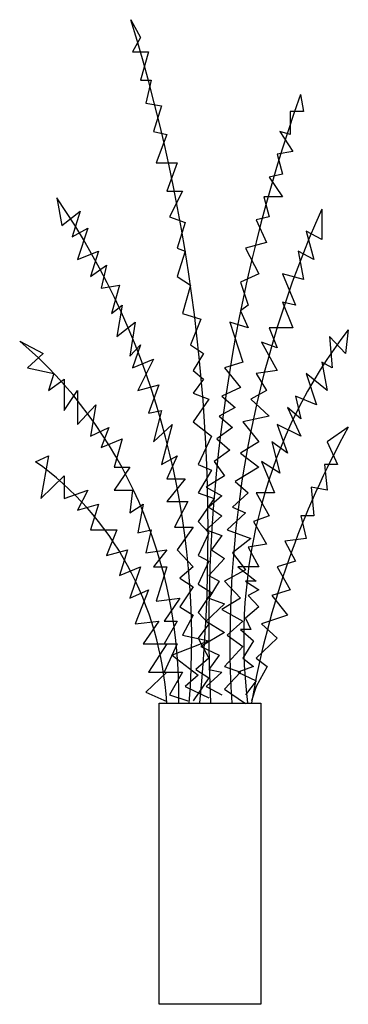
# Model space of a CAD drawing. Units: millimetres. Extents: x 13958 to 26379, y 3090 to 10549.
# Drawn here: x 24402 to 24802, y 8459 to 9659 of the extents above; entities that cross this region are included whole.
import ezdxf

# ---------------------------------------------------------------- set-up
doc = ezdxf.new("R2010")
doc.units = ezdxf.units.MM

# ---------------------------------------------------------------- blocks, each defined once
blk = doc.blocks.new('TS_TUG6AH96UTO06FCD')
for points in [[(-1.9556, 22.4916), (-1.7201, 22.0836), (-1.9153, 21.7585), (-1.5249, 21.7585), (-1.7201, 21.1084), (-1.4599, 21.1084), (-1.59, 20.5883), (-1.1997, 20.5233), (-1.3948, 19.9382), (-1.0696, 19.8732), (-1.3298, 19.2231), (-0.8094, 19.2231), (-1.0696, 18.573), (-0.6793, 18.573), (-1.0045, 17.9879), (-0.6142, 17.8579), (-0.8094, 17.2728), (-0.6142, 17.2078), (-0.8094, 16.6227), (-0.4841, 16.4277), (-0.6793, 15.7775), (-0.2239, 15.6475), (-0.4841, 15.0624), (-0.1588, 14.8674), (-0.4191, 14.4773), (-0.1588, 14.2823), (-0.4191, 13.9572), (-0.0287, 13.8272), (-0.4191, 13.3071), (0.0363, 12.9821), (-0.2889, 12.332), (0.0363, 12.202), (-0.2889, 11.6819), (0.1014, 11.5518), (-0.2889, 11.0318), (-0.0287, 10.7717), (-0.2889, 10.2516), (-0.0287, 10.1216), (-0.2889, 9.6015), (0.0363, 9.4065), (-0.2889, 8.9514), (-0.0287, 8.6914), (-0.2889, 8.3663), (-0.0287, 7.9112), (-0.354, 7.6512), (-0.0287, 7.4562), (-0.4191, 6.9361)], [(2.2436, 20.7867), (2.3131, 20.3933), (1.9879, 20.3933), (1.9879, 19.8732), (1.7277, 19.9382), (2.0529, 19.4832), (1.6626, 19.4182), (1.7927, 18.9631), (1.4675, 18.8981), (1.7927, 18.443), (1.3374, 18.443), (1.4675, 17.9879), (1.1422, 17.9229), (1.4024, 17.4028), (0.882, 17.2728), (1.2073, 16.6877), (0.7519, 16.4927), (0.947, 15.9726), (0.7519, 15.8426), (0.947, 15.4525), (0.4917, 15.5825), (0.8169, 14.6724), (0.3616, 14.5423), (0.7519, 14.0873), (0.2965, 13.8922), (0.6218, 13.6322), (0.2315, 13.4372), (0.5567, 13.1771), (0.1664, 12.9171), (0.4917, 12.657), (0.1014, 12.397), (0.3616, 12.0719), (-0.0938, 11.8119), (0.2965, 11.6169), (-0.0287, 11.3568), (0.2965, 11.1618), (-0.0938, 10.8367), (0.2965, 10.7067), (0.0363, 10.3817), (0.3616, 10.1866), (-0.0287, 9.7966), (0.2315, 9.6665), (-0.0287, 9.2765), (0.3616, 9.1464), (-0.0938, 8.7564), (0.3616, 8.4963), (-0.2239, 8.1713), (0.2315, 7.9763), (-0.0287, 7.6512), (0.2965, 7.5862), (-0.0938, 7.2611), (0.2965, 7.0661)], [(-3.7928, 18.4262), (-3.6717, 17.7929), (-3.2163, 18.1179), (-3.4115, 17.5328), (-3.0211, 17.7279), (-3.2814, 17.0128), (-2.7609, 17.2078), (-2.9561, 16.6227), (-2.5658, 16.8827), (-2.6959, 16.3626), (-2.2405, 16.4277), (-2.4357, 15.7775), (-2.1755, 15.9726), (-2.3056, 15.2575), (-1.8502, 15.5825), (-1.9803, 14.8024), (-1.7201, 15.0624), (-1.9153, 14.5423), (-1.3948, 14.7374), (-1.7852, 14.0223), (-1.2647, 14.1523), (-1.5249, 13.5022), (-1.1997, 13.5672), (-1.3948, 12.8521), (-0.9395, 13.2421), (-1.1997, 12.332), (-0.8094, 12.527), (-1.0696, 12.0069), (-0.6142, 12.0069), (-1.0696, 11.4868), (-0.5492, 11.4868), (-0.8744, 10.9017), (-0.4191, 10.9017), (-0.8094, 10.3817), (-0.4191, 9.9916), (-0.7443, 9.7315), (-0.4191, 9.5365), (-0.7443, 9.0814), (-0.4191, 8.8864), (-0.6793, 8.4313), (-0.0287, 8.3013), (-0.9395, 7.9763), (-0.2889, 7.5212), (-0.6142, 7.2611), (-0.0287, 7.0011)], [(2.7685, 18.1639), (2.7685, 17.4678), (2.3782, 17.6629), (2.5734, 17.0128), (2.183, 17.2078), (2.3131, 16.5577), (1.7927, 16.6877), (2.118, 15.9726), (1.7927, 16.0376), (2.0529, 15.4525), (1.4675, 15.4525), (1.6626, 14.9974), (1.2723, 15.1274), (1.6626, 14.4773), (1.1422, 14.4123), (1.4024, 14.0223), (1.0121, 13.8272), (1.4675, 13.4372), (0.8169, 13.3071), (1.2073, 12.8521), (0.7519, 12.592), (1.2073, 12.267), (0.6218, 11.9419), (0.947, 11.6819), (0.5567, 11.3568), (0.882, 11.2268), (0.4266, 10.8367), (1.0121, 10.6417), (0.5567, 10.3166), (0.882, 9.9266), (0.3616, 9.6665), (0.7519, 9.2765), (0.2965, 9.0164), (0.8169, 8.7564), (0.4266, 8.4313), (0.8169, 8.1713), (0.3616, 7.7162), (0.7519, 7.5862), (0.3616, 7.1961), (0.882, 6.8711)], [(3.4246, 15.4099), (3.354, 14.8674), (2.9637, 15.2575), (3.0287, 14.5423), (2.7685, 14.6724), (2.8986, 14.0223), (2.3782, 14.4123), (2.6384, 13.6972), (2.118, 13.8922), (2.2481, 13.3721), (1.9228, 13.6322), (2.2481, 12.9821), (1.6626, 13.2421), (1.9228, 12.592), (1.5325, 12.8521), (1.7277, 12.1369), (1.2723, 12.397), (1.5976, 11.6819), (1.1422, 11.6819), (1.4675, 11.1618), (1.0772, 11.0318), (1.4024, 10.5117), (0.947, 10.4467), (1.2073, 9.9916), (0.6868, 9.9916), (1.1422, 9.6665), (0.882, 9.6665), (1.2073, 9.4715), (0.947, 9.3415), (1.2073, 9.0814), (0.882, 8.8214), (1.0121, 8.5613), (0.7519, 8.5613), (1.0772, 8.3013), (0.8169, 7.9112), (1.0772, 7.7162), (0.6868, 7.5862), (1.1422, 7.3912), (0.882, 7.0661)], [(-4.7114, 15.1476), (-4.127, 14.8674), (-4.5173, 14.5423), (-3.8668, 14.4123), (-3.9969, 14.0223), (-3.6066, 14.2823), (-3.6066, 13.5672), (-3.2814, 14.0223), (-3.2814, 13.2421), (-2.826, 13.6972), (-2.9561, 12.9821), (-2.5007, 13.1771), (-2.6959, 12.722), (-2.1755, 12.9171), (-2.3706, 12.267), (-1.9803, 12.267), (-2.3706, 11.7469), (-1.9153, 11.7469), (-1.9803, 11.2268), (-1.655, 11.4218), (-1.7852, 10.7717), (-1.4599, 10.8367), (-1.59, 10.3166), (-1.0696, 10.3817), (-1.3948, 9.9916), (-1.0696, 9.9916), (-1.3298, 9.2115), (-0.7443, 9.2765), (-1.1346, 8.7564), (-0.8094, 8.7564), (-1.1346, 8.2363), (-0.8094, 8.2363), (-1.1346, 7.5862), (-0.6793, 7.5862), (-1.0045, 7.0661), (-0.5492, 6.9361)], [(3.4246, 13.1805), (2.8986, 12.8521), (3.1588, 12.332), (2.8336, 12.332), (2.8986, 11.7469), (2.5083, 11.8119), (2.5734, 11.1618), (2.2481, 11.1618), (2.3782, 10.6417), (1.8578, 10.5767), (2.118, 10.1216), (1.6626, 9.9916), (1.9879, 9.4715), (1.5325, 9.3415), (1.9228, 8.8864), (1.2723, 8.6914), (1.6626, 8.3663), (1.1475, 7.9112), (1.4133, 7.7162), (1.1422, 7.2611), (1.0266, 6.9361)], [(-4.3177, 12.3936), (-3.9969, 12.527), (-4.1921, 11.5518), (-3.6066, 12.0719), (-3.6066, 11.5518), (-3.0211, 11.7469), (-3.2814, 11.2918), (-2.7609, 11.4218), (-2.9561, 10.8367), (-2.3056, 10.8367), (-2.5658, 10.2516), (-2.0454, 10.3817), (-2.2405, 9.7966), (-1.7201, 9.9916), (-1.9803, 9.2765), (-1.5249, 9.4715), (-1.8502, 8.6914), (-1.2647, 8.7564), (-1.655, 8.2363), (-1.0696, 8.2363), (-1.5249, 7.5862), (-1.0696, 7.5862), (-1.59, 7.1311), (-1.0696, 6.9155)]]:
    blk.add_lwpolyline(points)
blk.add_lwpolyline([(1.0266, 6.8856, -0.089767), (3.4246, 13.1805, -8.518925)], format="xyb")
blk.add_lwpolyline([(-1.2598, 0), (-1.2598, 6.8808), (1.2598, 6.8808), (1.2598, 0)], close=True)
for centre, radius, start, end in [((-37.0934, 10.7543), 37.0463, 354.00573, 18.47113), ((33.9137, 8.5748), 33.943, 158.91338, 182.85245), ((-17.4229, 8.3149), 16.9711, 355.16882, 36.56915), ((23.0364, 8.2951), 22.5429, 154.03782, 183.58475), ((11.7915, 8.3359), 10.9566, 139.78612, 187.60608), ((-10.9726, 7.0952), 10.2002, 358.82251, 52.13258), ((-8.1769, 6.4061), 7.1235, 3.86014, 57.19664)]:
    blk.add_arc(centre, radius, start, end)
blk = doc.blocks.new('EPLANT14')
at = {"xscale": 0.1229105211406096, "yscale": 0.04446104323391845}
blk.add_blockref('TS_TUG6AH96UTO06FCD', (0, 0), dxfattribs=at)

msp = doc.modelspace()

# ---------------------------------------------------------------- block references
at = {"color": 3, "xscale": 400, "yscale": 1200}
msp.add_blockref('EPLANT14', (24633.3, 8458.8), dxfattribs=at)

doc.saveas('drawing.dxf')
